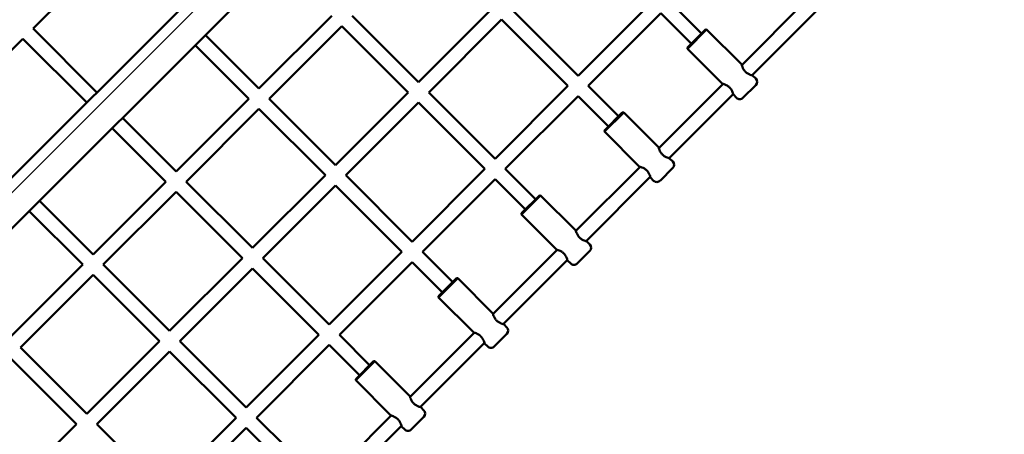
# Model space of a CAD drawing. Units: millimetres. Extents: x 1664 to 10298, y 1613 to 7025.
# Drawn here: x 7707 to 8798, y 4157 to 4616 of the extents above; entities that cross this region are included whole.
import ezdxf

# ---------------------------------------------------------------- set-up
doc = ezdxf.new("R2010")
doc.units = ezdxf.units.MM
doc.header["$LTSCALE"] = 20
doc.layers.add('Viditelná (ISO)', color=7, linetype='Continuous', lineweight=50)

# ---------------------------------------------------------------- blocks, each defined once
blk = doc.blocks.new('VVZ-OP2-06')
blk.add_line((3222.9, 0), (5487.7, 2264.8))
blk.add_arc((5487.7, 2264.8), 1500, 315, 135)
at = {"layer": 'Viditelná (ISO)'}
for p, q in [((5407.5, 2201.5), (3286.2, 80.2)), ((5435.8, 2173.3), (3314.4, 51.9)), ((4638.1, 1573.6), (4557.5, 1493)), ((5242, 1521.3), (5161.4, 1440.7)), ((5264.6, 1521.3), (5298.2, 1487.7)), ((5342.9, 1452.5), (5414, 1523.6)), ((4888.5, 1507.2), (4807.8, 1426.6)), ((4911.1, 1507.2), (4984.6, 1433.6)), ((4984.6, 1433.6), (5065.2, 1514.2)), ((5087.9, 1514.2), (5161.4, 1440.7)), ((5161.4, 1440.7), (5087.9, 1514.2)), ((5253.3, 1510), (5172.7, 1429.4)), ((5253.3, 1510), (5286.9, 1476.4)), ((5354.2, 1441.2), (5425.3, 1512.3)), ((4899.8, 1495.8), (4819.2, 1415.2)), ((4899.8, 1495.8), (4973.3, 1422.3)), ((4995.9, 1422.3), (5076.5, 1502.9)), ((5076.5, 1502.9), (5150.1, 1429.4)), ((5150.1, 1429.4), (5076.5, 1502.9)), ((4628.2, 1422.3), (4557.5, 1493)), ((4807.8, 1426.6), (4748.4, 1485.9)), ((5302.5, 1492), (5282.7, 1472.2)), ((5282.7, 1470.7), (5303.9, 1492)), ((5302.5, 1492), (5303.9, 1492)), ((5342.8, 1453.1), (5303.9, 1492)), ((4546.2, 1481.7), (4465.6, 1401.1)), ((4616.9, 1411), (4546.2, 1481.7)), ((4796.5, 1415.2), (4737.1, 1474.6)), ((5282.7, 1472.2), (5282.7, 1470.7)), ((5321.6, 1431.9), (5282.7, 1470.7)), ((5358.3, 1437.5), (5354.8, 1441)), ((5150.1, 1429.4), (5069.5, 1348.8)), ((5172.7, 1429.4), (5206.3, 1395.8)), ((5206.3, 1395.8), (5172.7, 1429.4)), ((5251, 1360.6), (5322.1, 1431.7)), ((5344.2, 1416.3), (5358.3, 1430.4)), ((4892.7, 1341.7), (4973.3, 1422.3)), ((4995.9, 1422.3), (5069.5, 1348.8)), ((5262.3, 1349.3), (5333.4, 1420.4)), ((5337.1, 1416.3), (5333.6, 1419.8)), ((4796.5, 1415.2), (4715.9, 1334.6)), ((4892.7, 1341.7), (4819.2, 1415.2)), ((4904, 1330.4), (4984.6, 1411)), ((4984.6, 1411), (5058.2, 1337.5)), ((5161.4, 1418.1), (5080.8, 1337.5)), ((5161.4, 1418.1), (5195, 1384.5)), ((5195, 1384.5), (5161.4, 1418.1)), ((4807.8, 1403.9), (4727.2, 1323.3)), ((4881.4, 1330.4), (4807.8, 1403.9)), ((5210.5, 1400), (5190.7, 1380.2)), ((5190.7, 1378.8), (5212, 1400)), ((5210.5, 1400), (5212, 1400)), ((5250.8, 1361.1), (5212, 1400)), ((4715.9, 1334.6), (4656.5, 1394)), ((4704.6, 1323.3), (4645.2, 1382.7)), ((5190.7, 1380.2), (5190.7, 1378.8)), ((5229.6, 1339.9), (5190.7, 1378.8)), ((5266.4, 1345.6), (5262.9, 1349.1)), ((5058.2, 1337.5), (4977.6, 1256.8)), ((5080.8, 1337.5), (5114.4, 1303.9)), ((5159.1, 1268.7), (5230.2, 1339.8)), ((5252.3, 1324.4), (5266.4, 1338.5)), ((4704.6, 1323.3), (4624, 1242.7)), ((4800.8, 1249.8), (4727.2, 1323.3)), ((4800.8, 1249.8), (4881.4, 1330.4)), ((4977.6, 1256.8), (4904, 1330.4)), ((5069.5, 1326.1), (4988.9, 1245.5)), ((5069.5, 1326.1), (5103.1, 1292.6)), ((5170.4, 1257.4), (5241.5, 1328.5)), ((5245.2, 1324.4), (5241.7, 1327.9)), ((4715.9, 1312), (4635.3, 1231.4)), ((4789.5, 1238.5), (4715.9, 1312)), ((4812.1, 1238.5), (4892.7, 1319.1)), ((4966.2, 1245.5), (4892.7, 1319.1)), ((4624, 1242.7), (4564.6, 1302.1)), ((5118.6, 1308.1), (5098.8, 1288.3)), ((5098.8, 1286.9), (5120, 1308.1)), ((5118.6, 1308.1), (5120, 1308.1)), ((5158.9, 1269.2), (5120, 1308.1)), ((4612.7, 1231.4), (4553.3, 1290.8)), ((5098.8, 1288.3), (5098.8, 1286.9)), ((5137.7, 1248), (5098.8, 1286.9)), ((5174.5, 1253.7), (5170.9, 1257.2)), ((4966.2, 1245.5), (4885.6, 1164.9)), ((5022.5, 1211.9), (4988.9, 1245.5)), ((5067.2, 1176.7), (5138.3, 1247.9)), ((5160.3, 1232.5), (5174.5, 1246.6)), ((4708.8, 1157.9), (4789.5, 1238.5)), ((4885.6, 1164.9), (4812.1, 1238.5)), ((4977.6, 1234.2), (4896.9, 1153.6)), ((5011.1, 1200.6), (4977.6, 1234.2)), ((5078.5, 1165.4), (5149.6, 1236.5)), ((5153.3, 1232.5), (5149.7, 1236)), ((4612.7, 1231.4), (4532.1, 1150.8)), ((4708.8, 1157.9), (4635.3, 1231.4)), ((4720.2, 1146.5), (4800.8, 1227.1)), ((4874.3, 1153.6), (4800.8, 1227.1)), ((4624, 1220.1), (4543.4, 1139.5)), ((4697.5, 1146.5), (4624, 1220.1)), ((5026.7, 1216.2), (5006.9, 1196.4)), ((5006.9, 1195), (5028.1, 1216.2)), ((5026.7, 1216.2), (5028.1, 1216.2)), ((5067, 1177.3), (5028.1, 1216.2)), ((5006.9, 1196.4), (5006.9, 1195)), ((5045.8, 1156.1), (5006.9, 1195)), ((5082.6, 1161.7), (5079, 1165.3)), ((4616.9, 1065.9), (4697.5, 1146.5)), ((4793.7, 1073), (4720.2, 1146.5)), ((4874.3, 1153.6), (4793.7, 1073)), ((4930.5, 1120), (4896.9, 1153.6)), ((4975.2, 1084.8), (5046.3, 1155.9)), ((5068.4, 1140.5), (5082.6, 1154.7)), ((4543.4, 1139.5), (4616.9, 1065.9)), ((4628.2, 1054.6), (4708.8, 1135.2)), ((4782.4, 1061.7), (4708.8, 1135.2)), ((4885.6, 1142.3), (4805, 1061.7)), ((4919.2, 1108.7), (4885.6, 1142.3)), ((4986.5, 1073.5), (5057.6, 1144.6)), ((5061.3, 1140.5), (5057.8, 1144.1)), ((4532.1, 1128.2), (4605.6, 1054.6)), ((4934.8, 1124.3), (4915, 1104.5)), ((4915, 1103.1), (4936.2, 1124.3)), ((4934.8, 1124.3), (4936.2, 1124.3)), ((4975.1, 1085.4), (4936.2, 1124.3)), ((4915, 1104.5), (4915, 1103.1)), ((4953.9, 1064.2), (4915, 1103.1)), ((4990.6, 1069.8), (4987.1, 1073.4)), ((4782.4, 1061.7), (4701.8, 981.1)), ((4838.6, 1028.1), (4805, 1061.7)), ((4883.3, 992.9), (4954.4, 1064)), ((4976.5, 1048.6), (4990.6, 1062.7)), ((4525, 974), (4605.6, 1054.6)), ((4628.2, 1054.6), (4701.8, 981.1)), ((4793.7, 1050.4), (4713.1, 969.8)), ((4827.3, 1016.8), (4793.7, 1050.4)), ((4894.6, 981.6), (4965.7, 1052.7)), ((4969.4, 1048.6), (4965.9, 1052.1))]:
    blk.add_line(p, q, dxfattribs=at)
for centre, start, end in [((5354.8, 1434), 315, 45), ((5340.6, 1419.8), 225, 315), ((5262.9, 1342.1), 315, 45), ((5248.7, 1327.9), 225, 315), ((5170.9, 1250.1), 315, 45), ((5156.8, 1236), 225, 315), ((5079, 1158.2), 315, 45), ((5064.9, 1144.1), 225, 315), ((4987.1, 1066.3), 315, 45), ((4973, 1052.1), 225, 315)]:
    blk.add_arc(centre, 5, start, end, dxfattribs=at)
for points, knots in [([(5346.9, 1445.2), (5346.1, 1446), (5345.4, 1446.9), (5344.3, 1448.7), (5343.9, 1449.7), (5343.3, 1451.2), (5343.1, 1451.9), (5342.8, 1452.8), (5342.8, 1453.1), (5342.8, 1453.1)], [0, 0, 0, 0, 0.329792, 0.329792, 0.659584, 0.659584, 0.987763, 0.987763, 1.315943, 1.315943, 1.315943, 1.315943]), ([(5354.8, 1441), (5354.8, 1441), (5354.5, 1441.1), (5353.6, 1441.4), (5352.9, 1441.6), (5351.4, 1442.2), (5350.5, 1442.6), (5348.6, 1443.7), (5347.7, 1444.4), (5346.9, 1445.2)], [3.947828, 3.947828, 3.947828, 3.947828, 4.276007, 4.276007, 4.604186, 4.604186, 4.933978, 4.933978, 5.26377, 5.26377, 5.26377, 5.26377]), ([(5321.6, 1431.9), (5321.6, 1431.9), (5321.8, 1431.8), (5322.8, 1431.5), (5323.5, 1431.3), (5325, 1430.7), (5325.9, 1430.3), (5327.7, 1429.2), (5328.7, 1428.5), (5329.4, 1427.7)], [3.947828, 3.947828, 3.947828, 3.947828, 4.276007, 4.276007, 4.604186, 4.604186, 4.933978, 4.933978, 5.26377, 5.26377, 5.26377, 5.26377]), ([(5329.4, 1427.7), (5330.2, 1426.9), (5330.9, 1426), (5332, 1424.2), (5332.4, 1423.2), (5333, 1421.7), (5333.2, 1421), (5333.5, 1420.1), (5333.6, 1419.8), (5333.6, 1419.8)], [0, 0, 0, 0, 0.329792, 0.329792, 0.659584, 0.659584, 0.987763, 0.987763, 1.315943, 1.315943, 1.315943, 1.315943]), ([(5255, 1353.3), (5254.2, 1354), (5253.5, 1355), (5252.4, 1356.8), (5252, 1357.7), (5251.4, 1359.2), (5251.2, 1359.9), (5250.9, 1360.9), (5250.8, 1361.1), (5250.8, 1361.1)], [0, 0, 0, 0, 0.329792, 0.329792, 0.659584, 0.659584, 0.987763, 0.987763, 1.315943, 1.315943, 1.315943, 1.315943]), ([(5262.9, 1349.1), (5262.9, 1349.1), (5262.6, 1349.2), (5261.7, 1349.5), (5261, 1349.7), (5259.5, 1350.3), (5258.5, 1350.7), (5256.7, 1351.8), (5255.8, 1352.5), (5255, 1353.3)], [3.947828, 3.947828, 3.947828, 3.947828, 4.276007, 4.276007, 4.604186, 4.604186, 4.933978, 4.933978, 5.26377, 5.26377, 5.26377, 5.26377]), ([(5229.6, 1339.9), (5229.6, 1339.9), (5229.9, 1339.9), (5230.8, 1339.6), (5231.5, 1339.4), (5233, 1338.8), (5234, 1338.4), (5235.8, 1337.3), (5236.7, 1336.6), (5237.5, 1335.8)], [3.947828, 3.947828, 3.947828, 3.947828, 4.276007, 4.276007, 4.604186, 4.604186, 4.933978, 4.933978, 5.26377, 5.26377, 5.26377, 5.26377]), ([(5237.5, 1335.8), (5238.3, 1335), (5239, 1334.1), (5240.1, 1332.2), (5240.5, 1331.3), (5241.1, 1329.8), (5241.3, 1329.1), (5241.6, 1328.2), (5241.7, 1327.9), (5241.7, 1327.9)], [0, 0, 0, 0, 0.329792, 0.329792, 0.659584, 0.659584, 0.987763, 0.987763, 1.315943, 1.315943, 1.315943, 1.315943]), ([(5163.1, 1261.3), (5162.3, 1262.1), (5161.6, 1263), (5160.5, 1264.9), (5160.1, 1265.8), (5159.5, 1267.3), (5159.3, 1268), (5159, 1269), (5158.9, 1269.2), (5158.9, 1269.2)], [0, 0, 0, 0, 0.329792, 0.329792, 0.659584, 0.659584, 0.987763, 0.987763, 1.315943, 1.315943, 1.315943, 1.315943]), ([(5170.9, 1257.2), (5170.9, 1257.2), (5170.7, 1257.3), (5169.7, 1257.6), (5169, 1257.8), (5167.5, 1258.4), (5166.6, 1258.8), (5164.8, 1259.9), (5163.8, 1260.6), (5163.1, 1261.3)], [3.947828, 3.947828, 3.947828, 3.947828, 4.276007, 4.276007, 4.604186, 4.604186, 4.933978, 4.933978, 5.26377, 5.26377, 5.26377, 5.26377]), ([(5137.7, 1248), (5137.7, 1248), (5138, 1247.9), (5138.9, 1247.7), (5139.6, 1247.4), (5141.1, 1246.8), (5142, 1246.4), (5143.9, 1245.3), (5144.8, 1244.6), (5145.6, 1243.9)], [3.947828, 3.947828, 3.947828, 3.947828, 4.276007, 4.276007, 4.604186, 4.604186, 4.933978, 4.933978, 5.26377, 5.26377, 5.26377, 5.26377]), ([(5145.6, 1243.9), (5146.4, 1243.1), (5147.1, 1242.2), (5148.2, 1240.3), (5148.6, 1239.4), (5149.2, 1237.9), (5149.4, 1237.2), (5149.7, 1236.2), (5149.7, 1236), (5149.7, 1236)], [0, 0, 0, 0, 0.329792, 0.329792, 0.659584, 0.659584, 0.987763, 0.987763, 1.315943, 1.315943, 1.315943, 1.315943]), ([(5071.1, 1169.4), (5070.4, 1170.2), (5069.7, 1171.1), (5068.6, 1173), (5068.2, 1173.9), (5067.6, 1175.4), (5067.4, 1176.1), (5067.1, 1177), (5067, 1177.3), (5067, 1177.3)], [0, 0, 0, 0, 0.329792, 0.329792, 0.659584, 0.659584, 0.987763, 0.987763, 1.315943, 1.315943, 1.315943, 1.315943]), ([(5079, 1165.3), (5079, 1165.3), (5078.8, 1165.3), (5077.8, 1165.6), (5077.1, 1165.9), (5075.6, 1166.4), (5074.7, 1166.9), (5072.8, 1167.9), (5071.9, 1168.6), (5071.1, 1169.4)], [3.947828, 3.947828, 3.947828, 3.947828, 4.276007, 4.276007, 4.604186, 4.604186, 4.933978, 4.933978, 5.26377, 5.26377, 5.26377, 5.26377]), ([(5045.8, 1156.1), (5045.8, 1156.1), (5046, 1156), (5047, 1155.7), (5047.7, 1155.5), (5049.2, 1154.9), (5050.1, 1154.5), (5052, 1153.4), (5052.9, 1152.7), (5053.7, 1151.9)], [3.947828, 3.947828, 3.947828, 3.947828, 4.276007, 4.276007, 4.604186, 4.604186, 4.933978, 4.933978, 5.26377, 5.26377, 5.26377, 5.26377]), ([(5053.7, 1151.9), (5054.4, 1151.2), (5055.1, 1150.2), (5056.2, 1148.4), (5056.6, 1147.5), (5057.2, 1146), (5057.5, 1145.3), (5057.7, 1144.3), (5057.8, 1144.1), (5057.8, 1144.1)], [0, 0, 0, 0, 0.329792, 0.329792, 0.659584, 0.659584, 0.987763, 0.987763, 1.315943, 1.315943, 1.315943, 1.315943]), ([(4979.2, 1077.5), (4978.4, 1078.3), (4977.7, 1079.2), (4976.7, 1081.1), (4976.2, 1082), (4975.7, 1083.5), (4975.4, 1084.2), (4975.1, 1085.1), (4975.1, 1085.4), (4975.1, 1085.4)], [0, 0, 0, 0, 0.329792, 0.329792, 0.659584, 0.659584, 0.987763, 0.987763, 1.315943, 1.315943, 1.315943, 1.315943]), ([(4987.1, 1073.4), (4987.1, 1073.4), (4986.8, 1073.4), (4985.9, 1073.7), (4985.2, 1073.9), (4983.7, 1074.5), (4982.8, 1074.9), (4980.9, 1076), (4980, 1076.7), (4979.2, 1077.5)], [3.947828, 3.947828, 3.947828, 3.947828, 4.276007, 4.276007, 4.604186, 4.604186, 4.933978, 4.933978, 5.26377, 5.26377, 5.26377, 5.26377]), ([(4953.9, 1064.2), (4953.9, 1064.2), (4954.1, 1064.1), (4955.1, 1063.8), (4955.8, 1063.6), (4957.3, 1063), (4958.2, 1062.6), (4960, 1061.5), (4961, 1060.8), (4961.7, 1060)], [3.947828, 3.947828, 3.947828, 3.947828, 4.276007, 4.276007, 4.604186, 4.604186, 4.933978, 4.933978, 5.26377, 5.26377, 5.26377, 5.26377]), ([(4961.7, 1060), (4962.5, 1059.2), (4963.2, 1058.3), (4964.3, 1056.5), (4964.7, 1055.5), (4965.3, 1054), (4965.5, 1053.3), (4965.8, 1052.4), (4965.9, 1052.1), (4965.9, 1052.1)], [0, 0, 0, 0, 0.329792, 0.329792, 0.659584, 0.659584, 0.987763, 0.987763, 1.315943, 1.315943, 1.315943, 1.315943])]:
    blk.add_open_spline(points, degree=3, knots=knots, dxfattribs=at)

msp = doc.modelspace()

# ---------------------------------------------------------------- block references
msp.add_blockref('VVZ-OP2-06', (3164.1, 3113.4))

doc.saveas('drawing.dxf')
